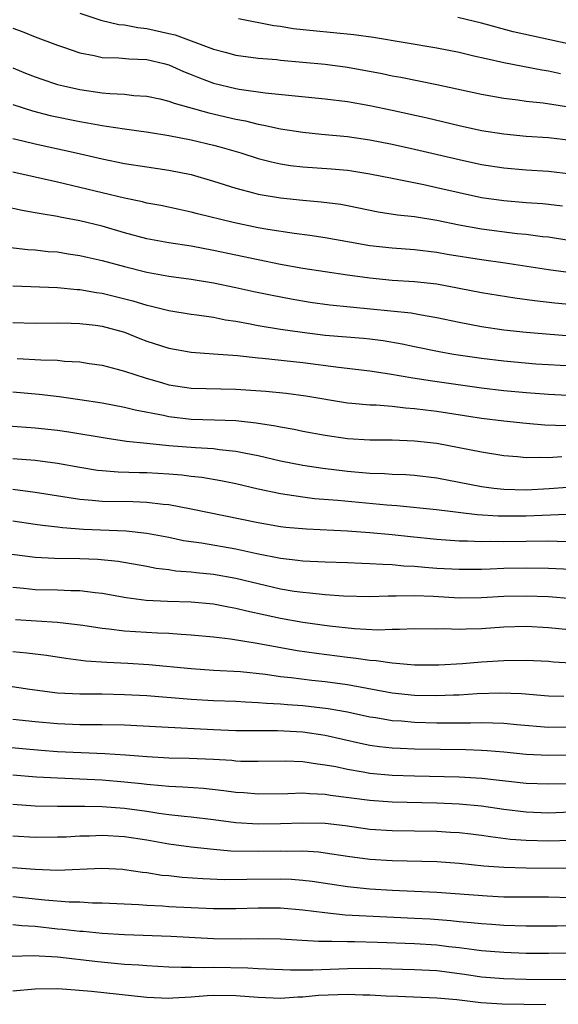
# Model space of a CAD drawing. Units: inches. Extents: x 2508000 to 2511000, y 1527000 to 1530000.
# Drawn here: x 2508236 to 2508284, y 1527089 to 1527177 of the extents above; entities that cross this region are included whole.
import ezdxf

# ---------------------------------------------------------------- set-up
doc = ezdxf.new("R2010")
doc.units = ezdxf.units.IN
doc.header["$MEASUREMENT"] = 0
doc.layers.add('LD25081527_2ft', color=112, linetype='Continuous')

msp = doc.modelspace()

# ---------------------------------------------------------------- linework, layer by layer
at = {"layer": 'LD25081527_2ft'}
for points, elevation in [([(2508241, 1527177.523), (2508242.881, 1527176.881), (2508244.5, 1527176.5), (2508245, 1527176.45), (2508246.218, 1527176.218), (2508247, 1527176.15), (2508249, 1527175.701), (2508249.555, 1527175.555), (2508253, 1527174.275), (2508254.022, 1527174.022), (2508255, 1527173.749), (2508257, 1527173.484), (2508258.649, 1527173.352), (2508259, 1527173.308), (2508263, 1527172.942), (2508265, 1527172.673), (2508268.099, 1527172.099), (2508269, 1527171.907), (2508269.771, 1527171.771), (2508273, 1527171.138), (2508277, 1527170.268), (2508279, 1527169.904), (2508280.244, 1527169.756), (2508281, 1527169.641), (2508282.524, 1527169.476), (2508285, 1527169.105)], 7388), ([(2508284.089, 1527172.088), (2508283, 1527172.324), (2508282.412, 1527172.412), (2508279, 1527173.075), (2508277.407, 1527173.407), (2508276.326, 1527173.674), (2508275, 1527173.976), (2508273, 1527174.375), (2508267.321, 1527175.321), (2508265.571, 1527175.571), (2508261.916, 1527175.916), (2508260.119, 1527176.119), (2508259, 1527176.307), (2508258.384, 1527176.384), (2508255.217, 1527177)], 7386), ([(2508289, 1527173.845), (2508281.478, 1527175.479), (2508279.85, 1527175.85), (2508277, 1527176.613), (2508274.865, 1527177.135)], 7384), ([(2508235, 1527176.166), (2508235.857, 1527175.857), (2508237, 1527175.392), (2508239, 1527174.632), (2508239.541, 1527174.459), (2508241, 1527173.946), (2508242.289, 1527173.711), (2508243, 1527173.538), (2508244.502, 1527173.498), (2508245.407, 1527173.407), (2508247, 1527173.349), (2508248.548, 1527173), (2508249, 1527172.885), (2508250.299, 1527172.299), (2508251, 1527172.032), (2508251.725, 1527171.725), (2508253, 1527171.253), (2508255, 1527170.757), (2508255.298, 1527170.702), (2508257.623, 1527170.377), (2508263, 1527169.855), (2508265, 1527169.597), (2508267, 1527169.239), (2508269, 1527168.813), (2508272.129, 1527168.129), (2508275, 1527167.447), (2508277, 1527167.009), (2508279, 1527166.695), (2508281, 1527166.503), (2508283, 1527166.366), (2508285, 1527166.142)], 7390), ([(2508235, 1527172.628), (2508236.152, 1527172.152), (2508237, 1527171.81), (2508237.597, 1527171.597), (2508239, 1527171.136), (2508239.535, 1527171), (2508241, 1527170.674), (2508243, 1527170.384), (2508243.693, 1527170.307), (2508245, 1527170.244), (2508245.851, 1527170.149), (2508247, 1527170.08), (2508248.168, 1527169.832), (2508249, 1527169.634), (2508249.451, 1527169.451), (2508252.581, 1527168.581), (2508255, 1527168.02), (2508255.86, 1527167.86), (2508257, 1527167.565), (2508257.493, 1527167.493), (2508259, 1527167.155), (2508261, 1527166.849), (2508262.679, 1527166.679), (2508265, 1527166.47), (2508267, 1527166.183), (2508269, 1527165.782), (2508271, 1527165.336), (2508275, 1527164.403), (2508277, 1527163.975), (2508279, 1527163.663), (2508281, 1527163.495), (2508283, 1527163.376), (2508285, 1527163.141)], 7392), ([(2508235, 1527169.344), (2508236.768, 1527168.768), (2508238.362, 1527168.362), (2508241, 1527167.812), (2508241.701, 1527167.7), (2508243, 1527167.449), (2508243.405, 1527167.405), (2508245, 1527167.144), (2508247.158, 1527166.843), (2508249, 1527166.55), (2508251, 1527166.158), (2508253, 1527165.689), (2508253.547, 1527165.547), (2508255.438, 1527165), (2508257, 1527164.502), (2508258.196, 1527164.196), (2508259, 1527164.022), (2508259.883, 1527163.882), (2508261, 1527163.742), (2508263.562, 1527163.562), (2508265, 1527163.447), (2508265.395, 1527163.395), (2508267, 1527163.14), (2508269, 1527162.725), (2508271.829, 1527162.171), (2508273, 1527161.918), (2508275, 1527161.445), (2508277, 1527161.01), (2508279, 1527160.728), (2508281, 1527160.56), (2508282.465, 1527160.465), (2508283, 1527160.413), (2508284.251, 1527160.251)], 7394), ([(2508235, 1527166.303), (2508235.907, 1527166.093), (2508237, 1527165.811), (2508240.678, 1527165), (2508243, 1527164.464), (2508245, 1527164.067), (2508247, 1527163.752), (2508249, 1527163.46), (2508251, 1527163.061), (2508253, 1527162.474), (2508255, 1527161.834), (2508256.559, 1527161.441), (2508257, 1527161.314), (2508259, 1527160.971), (2508261, 1527160.757), (2508262.626, 1527160.626), (2508264.4, 1527160.4), (2508265, 1527160.294), (2508267.739, 1527159.739), (2508269.47, 1527159.47), (2508271, 1527159.301), (2508273, 1527158.979), (2508275, 1527158.57), (2508277, 1527158.213), (2508280.204, 1527157.796), (2508281, 1527157.716), (2508282.473, 1527157.527), (2508283, 1527157.477), (2508285, 1527157.174)], 7396), ([(2508285, 1527154.274), (2508283, 1527154.541), (2508279.133, 1527155.132), (2508277, 1527155.425), (2508273.915, 1527155.915), (2508273, 1527156.077), (2508271, 1527156.317), (2508269, 1527156.474), (2508267, 1527156.694), (2508265.16, 1527157), (2508263, 1527157.395), (2508261.615, 1527157.614), (2508260.216, 1527157.785), (2508257.846, 1527158.154), (2508257, 1527158.307), (2508254.764, 1527158.764), (2508251.551, 1527159.55), (2508251, 1527159.707), (2508249.923, 1527159.923), (2508248.28, 1527160.279), (2508247, 1527160.513), (2508246.617, 1527160.617), (2508245, 1527160.947), (2508243, 1527161.414), (2508239, 1527162.389), (2508235, 1527163.272)], 7398), ([(2508289, 1527151.057), (2508283.557, 1527151.558), (2508281.759, 1527151.759), (2508280.001, 1527152.001), (2508277, 1527152.476), (2508273, 1527153.238), (2508271, 1527153.46), (2508269, 1527153.589), (2508267, 1527153.778), (2508265, 1527154.046), (2508263, 1527154.343), (2508261, 1527154.661), (2508259, 1527155.02), (2508257, 1527155.424), (2508253, 1527156.278), (2508251, 1527156.65), (2508249, 1527156.948), (2508247, 1527157.32), (2508245, 1527157.861), (2508243, 1527158.433), (2508241, 1527158.92), (2508239.251, 1527159.251), (2508239, 1527159.311), (2508237.534, 1527159.534), (2508237, 1527159.65), (2508235.84, 1527159.84), (2508234.205, 1527160.205)], 7400), ([(2508234.549, 1527156.549), (2508236.35, 1527156.35), (2508237, 1527156.314), (2508238.187, 1527156.187), (2508239, 1527156.131), (2508239.968, 1527155.968), (2508241, 1527155.82), (2508241.659, 1527155.659), (2508243, 1527155.363), (2508245, 1527154.825), (2508247, 1527154.339), (2508249, 1527153.982), (2508251, 1527153.704), (2508253, 1527153.372), (2508255, 1527152.961), (2508256.599, 1527152.599), (2508258.252, 1527152.252), (2508259.933, 1527151.933), (2508261.655, 1527151.655), (2508263.416, 1527151.416), (2508265.221, 1527151.221), (2508270.692, 1527150.692), (2508271.457, 1527150.543), (2508273, 1527150.282), (2508275, 1527149.849), (2508277, 1527149.474), (2508279, 1527149.177), (2508281, 1527148.945), (2508282.794, 1527148.794), (2508285, 1527148.634)], 7402), ([(2508235, 1527153.091), (2508239, 1527152.962), (2508240.775, 1527152.775), (2508241, 1527152.766), (2508242.499, 1527152.499), (2508243, 1527152.433), (2508245.764, 1527151.764), (2508247, 1527151.382), (2508247.32, 1527151.32), (2508249, 1527150.888), (2508251, 1527150.555), (2508251.499, 1527150.501), (2508253, 1527150.283), (2508254.072, 1527150.072), (2508255, 1527149.944), (2508256.286, 1527149.714), (2508257, 1527149.566), (2508259, 1527149.226), (2508260.943, 1527148.943), (2508263, 1527148.699), (2508266.416, 1527148.416), (2508267, 1527148.359), (2508268.202, 1527148.202), (2508269.905, 1527147.904), (2508271, 1527147.661), (2508273.217, 1527147.216), (2508274.501, 1527147), (2508277, 1527146.627), (2508279, 1527146.385), (2508281.87, 1527146.13), (2508283, 1527146.049), (2508286.132, 1527145.868)], 7404), ([(2508235, 1527149.828), (2508237, 1527149.774), (2508239, 1527149.788), (2508240.227, 1527149.773), (2508241, 1527149.738), (2508242.427, 1527149.573), (2508243, 1527149.492), (2508245, 1527148.946), (2508246.388, 1527148.388), (2508247, 1527148.158), (2508249, 1527147.508), (2508251, 1527147.153), (2508253, 1527147.029), (2508255.125, 1527146.875), (2508257, 1527146.658), (2508257.372, 1527146.628), (2508261, 1527146.227), (2508264.185, 1527145.815), (2508267, 1527145.508), (2508268.764, 1527145.237), (2508270.861, 1527144.861), (2508272.595, 1527144.595), (2508277, 1527143.963), (2508279, 1527143.747), (2508281, 1527143.559), (2508283, 1527143.393), (2508285.281, 1527143.281)], 7406), ([(2508235.4, 1527146.6), (2508237.531, 1527146.469), (2508239, 1527146.435), (2508239.638, 1527146.362), (2508241, 1527146.294), (2508241.847, 1527146.153), (2508243, 1527145.987), (2508244.357, 1527145.643), (2508245, 1527145.459), (2508246.854, 1527144.854), (2508248.406, 1527144.406), (2508249, 1527144.25), (2508251, 1527143.934), (2508255, 1527143.866), (2508257.668, 1527143.668), (2508259.49, 1527143.49), (2508261.267, 1527143.267), (2508265, 1527142.639), (2508265.386, 1527142.614), (2508267, 1527142.449), (2508267.562, 1527142.438), (2508269, 1527142.318), (2508270.179, 1527142.179), (2508271, 1527142.132), (2508271.984, 1527142.016), (2508273, 1527141.875), (2508277, 1527141.269), (2508279, 1527141.028), (2508281, 1527140.808), (2508282.666, 1527140.666), (2508284.594, 1527140.594)], 7408), ([(2508284.208, 1527137.792), (2508283, 1527137.716), (2508282.257, 1527137.743), (2508281, 1527137.712), (2508280.212, 1527137.788), (2508279, 1527137.873), (2508277, 1527138.201), (2508275, 1527138.613), (2508273, 1527138.984), (2508271, 1527139.211), (2508269, 1527139.285), (2508267, 1527139.301), (2508265, 1527139.42), (2508263, 1527139.698), (2508261, 1527140.061), (2508260.228, 1527140.228), (2508259, 1527140.439), (2508258.545, 1527140.545), (2508256.818, 1527140.818), (2508255, 1527141.011), (2508253.085, 1527141.085), (2508251, 1527141.143), (2508249, 1527141.381), (2508248.5, 1527141.5), (2508245.983, 1527141.983), (2508245, 1527142.223), (2508243, 1527142.587), (2508241, 1527142.907), (2508239.17, 1527143.17), (2508237.365, 1527143.365), (2508235, 1527143.581)], 7410), ([(2508234.585, 1527140.585), (2508237, 1527140.395), (2508239, 1527140.186), (2508240.035, 1527140.035), (2508243.451, 1527139.452), (2508245.205, 1527139.205), (2508247.006, 1527139.006), (2508249, 1527138.807), (2508251.373, 1527138.627), (2508253, 1527138.542), (2508253.539, 1527138.461), (2508255, 1527138.314), (2508255.878, 1527138.122), (2508257, 1527137.913), (2508259, 1527137.447), (2508261, 1527137.047), (2508262.769, 1527136.769), (2508265, 1527136.504), (2508267, 1527136.345), (2508268.306, 1527136.306), (2508269, 1527136.256), (2508270.207, 1527136.207), (2508271, 1527136.15), (2508273, 1527135.911), (2508275, 1527135.541), (2508277, 1527135.15), (2508278.113, 1527135), (2508279, 1527134.901), (2508281, 1527134.849), (2508283.05, 1527134.95), (2508285.098, 1527135.098)], 7412), ([(2508284.621, 1527132.621), (2508281, 1527132.492), (2508279, 1527132.488), (2508278.497, 1527132.497), (2508276.618, 1527132.618), (2508272.961, 1527133.039), (2508269.414, 1527133.414), (2508268.526, 1527133.474), (2508264.113, 1527133.887), (2508262.051, 1527134.051), (2508261, 1527134.185), (2508259.591, 1527134.409), (2508259, 1527134.482), (2508257, 1527134.9), (2508255, 1527135.369), (2508253.652, 1527135.652), (2508251.947, 1527135.947), (2508251, 1527136.046), (2508250.159, 1527136.159), (2508249, 1527136.247), (2508247, 1527136.365), (2508246.37, 1527136.37), (2508244.434, 1527136.434), (2508243, 1527136.541), (2508242.586, 1527136.587), (2508241, 1527136.834), (2508239, 1527137.21), (2508237, 1527137.468), (2508235, 1527137.623)], 7414), ([(2508285, 1527130.195), (2508283.794, 1527130.206), (2508283, 1527130.235), (2508279, 1527130.193), (2508277.785, 1527130.215), (2508277, 1527130.197), (2508275.743, 1527130.257), (2508275, 1527130.259), (2508273, 1527130.392), (2508270.626, 1527130.626), (2508269, 1527130.807), (2508267.006, 1527130.994), (2508265, 1527131.132), (2508261.307, 1527131.307), (2508259.48, 1527131.48), (2508259, 1527131.538), (2508257, 1527131.889), (2508251, 1527133.101), (2508249, 1527133.489), (2508248.474, 1527133.526), (2508247, 1527133.706), (2508245.754, 1527133.754), (2508243, 1527133.798), (2508242.112, 1527133.888), (2508241, 1527133.968), (2508237, 1527134.614), (2508235, 1527134.872)], 7416), ([(2508235, 1527132.07), (2508237, 1527131.783), (2508237.671, 1527131.671), (2508239, 1527131.529), (2508239.466, 1527131.466), (2508241.333, 1527131.333), (2508245.161, 1527131.161), (2508247, 1527130.971), (2508249, 1527130.591), (2508250.314, 1527130.314), (2508251.914, 1527130.086), (2508255, 1527129.553), (2508256.861, 1527129.139), (2508259, 1527128.711), (2508260.544, 1527128.544), (2508261, 1527128.477), (2508263, 1527128.388), (2508265, 1527128.337), (2508266.279, 1527128.279), (2508267, 1527128.261), (2508268.174, 1527128.174), (2508269, 1527128.158), (2508270.052, 1527128.052), (2508271, 1527128.013), (2508271.923, 1527127.923), (2508273, 1527127.843), (2508275, 1527127.735), (2508277, 1527127.749), (2508277.767, 1527127.767), (2508279, 1527127.823), (2508281, 1527127.862), (2508283, 1527127.825), (2508285, 1527127.729)], 7418), ([(2508234.907, 1527129.093), (2508237, 1527128.823), (2508238.74, 1527128.74), (2508241, 1527128.704), (2508242.628, 1527128.628), (2508244.451, 1527128.451), (2508247, 1527128.021), (2508247.846, 1527127.845), (2508249, 1527127.698), (2508249.601, 1527127.601), (2508251, 1527127.491), (2508251.435, 1527127.435), (2508253, 1527127.294), (2508255, 1527126.946), (2508257, 1527126.447), (2508259, 1527125.984), (2508260.22, 1527125.78), (2508261, 1527125.668), (2508261.631, 1527125.631), (2508263, 1527125.472), (2508264.645, 1527125.355), (2508267, 1527125.3), (2508268.634, 1527125.366), (2508269.343, 1527125.343), (2508271, 1527125.388), (2508272.686, 1527125.314), (2508275, 1527125.178), (2508277, 1527125.203), (2508279, 1527125.316), (2508281, 1527125.359), (2508283, 1527125.283), (2508285.124, 1527125.124)], 7420), ([(2508285.772, 1527122.228), (2508283, 1527122.504), (2508281, 1527122.595), (2508279, 1527122.545), (2508277, 1527122.407), (2508275.628, 1527122.372), (2508275, 1527122.333), (2508273.613, 1527122.387), (2508273, 1527122.375), (2508271, 1527122.41), (2508269.663, 1527122.337), (2508269, 1527122.344), (2508267.71, 1527122.29), (2508265.614, 1527122.386), (2508263.372, 1527122.628), (2508261, 1527122.98), (2508259, 1527123.338), (2508257.618, 1527123.618), (2508255.978, 1527123.978), (2508255, 1527124.229), (2508254.34, 1527124.34), (2508253, 1527124.6), (2508251, 1527124.784), (2508248.858, 1527124.858), (2508246.95, 1527124.95), (2508245.169, 1527125.169), (2508243, 1527125.562), (2508242.387, 1527125.614), (2508241, 1527125.797), (2508240.203, 1527125.797), (2508239, 1527125.849), (2508237, 1527125.887), (2508235.999, 1527126.001), (2508235, 1527126.092)], 7422), ([(2508235.234, 1527123.234), (2508239, 1527122.986), (2508241.278, 1527122.722), (2508243, 1527122.456), (2508243.597, 1527122.403), (2508245, 1527122.217), (2508247.965, 1527122.035), (2508249, 1527122.006), (2508250.08, 1527121.919), (2508251, 1527121.876), (2508253, 1527121.684), (2508254.498, 1527121.501), (2508256.895, 1527121.105), (2508260.47, 1527120.47), (2508262.207, 1527120.207), (2508265, 1527119.852), (2508265.782, 1527119.782), (2508267, 1527119.592), (2508267.568, 1527119.568), (2508269, 1527119.344), (2508269.34, 1527119.34), (2508271, 1527119.178), (2508273.165, 1527119.165), (2508275.291, 1527119.291), (2508277, 1527119.438), (2508279, 1527119.567), (2508281, 1527119.586), (2508283, 1527119.492), (2508283.45, 1527119.45), (2508285, 1527119.36)], 7424), ([(2508235, 1527120.383), (2508236.265, 1527120.265), (2508238.032, 1527120.032), (2508239.765, 1527119.765), (2508241.55, 1527119.55), (2508243.422, 1527119.422), (2508245.325, 1527119.324), (2508247.201, 1527119.201), (2508251, 1527118.837), (2508253, 1527118.709), (2508255.419, 1527118.581), (2508257.655, 1527118.345), (2508259, 1527118.148), (2508259.951, 1527118.049), (2508261.803, 1527117.804), (2508263, 1527117.681), (2508265, 1527117.409), (2508269, 1527116.685), (2508271, 1527116.477), (2508273, 1527116.43), (2508274.493, 1527116.493), (2508275, 1527116.5), (2508276.604, 1527116.604), (2508278.668, 1527116.668), (2508280.597, 1527116.597), (2508283, 1527116.405), (2508284.382, 1527116.382)], 7426), ([(2508232.364, 1527117.636), (2508236.532, 1527117), (2508239, 1527116.682), (2508241, 1527116.576), (2508243, 1527116.573), (2508245, 1527116.534), (2508247, 1527116.43), (2508251, 1527116.095), (2508253, 1527115.975), (2508255, 1527115.913), (2508255.856, 1527115.856), (2508257, 1527115.819), (2508257.742, 1527115.742), (2508259, 1527115.684), (2508259.622, 1527115.622), (2508261, 1527115.531), (2508263.273, 1527115.273), (2508265, 1527114.961), (2508267, 1527114.531), (2508267.546, 1527114.454), (2508269, 1527114.208), (2508269.846, 1527114.154), (2508271, 1527114.049), (2508273, 1527113.997), (2508276.002, 1527113.998), (2508277, 1527114.029), (2508278.024, 1527113.976), (2508279, 1527113.963), (2508280.158, 1527113.842), (2508283, 1527113.609), (2508285, 1527113.629)], 7428), ([(2508235, 1527114.314), (2508237, 1527114.092), (2508239, 1527113.918), (2508241, 1527113.845), (2508242.174, 1527113.825), (2508243, 1527113.834), (2508245, 1527113.794), (2508248.358, 1527113.642), (2508253, 1527113.382), (2508255, 1527113.31), (2508258.713, 1527113.287), (2508261, 1527113.166), (2508263, 1527112.872), (2508266.158, 1527112.158), (2508267, 1527111.997), (2508267.873, 1527111.873), (2508269, 1527111.756), (2508269.711, 1527111.711), (2508271, 1527111.66), (2508275.586, 1527111.585), (2508277, 1527111.534), (2508277.509, 1527111.509), (2508279, 1527111.385), (2508281, 1527111.182), (2508283, 1527111.078), (2508285, 1527111.112)], 7430), ([(2508233.876, 1527111.876), (2508237.542, 1527111.542), (2508239, 1527111.431), (2508243.239, 1527111.239), (2508245.114, 1527111.114), (2508247.035, 1527110.965), (2508249, 1527110.863), (2508250.816, 1527110.816), (2508253, 1527110.72), (2508254.63, 1527110.63), (2508255, 1527110.59), (2508255.432, 1527110.567), (2508257, 1527110.545), (2508259.403, 1527110.597), (2508261, 1527110.533), (2508262.31, 1527110.31), (2508263, 1527110.239), (2508263.935, 1527110.065), (2508265, 1527109.824), (2508266.401, 1527109.599), (2508267, 1527109.486), (2508269, 1527109.314), (2508271, 1527109.252), (2508275, 1527109.159), (2508277.034, 1527109.034), (2508281, 1527108.593), (2508283, 1527108.511), (2508285, 1527108.569)], 7432), ([(2508285, 1527105.98), (2508283, 1527105.91), (2508281, 1527105.986), (2508279, 1527106.228), (2508277, 1527106.512), (2508275, 1527106.701), (2508273, 1527106.789), (2508269, 1527106.877), (2508267, 1527107.024), (2508263.48, 1527107.48), (2508263, 1527107.567), (2508261.619, 1527107.619), (2508261, 1527107.685), (2508259.641, 1527107.641), (2508257, 1527107.61), (2508255.719, 1527107.718), (2508255, 1527107.755), (2508253.912, 1527107.912), (2508252.098, 1527108.098), (2508250.23, 1527108.23), (2508249, 1527108.276), (2508248.358, 1527108.358), (2508247, 1527108.465), (2508246.528, 1527108.528), (2508245, 1527108.689), (2508243, 1527108.851), (2508239, 1527109.025), (2508237.129, 1527109.129), (2508235, 1527109.312)], 7434), ([(2508235, 1527106.707), (2508237, 1527106.559), (2508239, 1527106.52), (2508239.466, 1527106.534), (2508241.47, 1527106.53), (2508243, 1527106.495), (2508245, 1527106.354), (2508247, 1527106.076), (2508248.093, 1527105.907), (2508249, 1527105.791), (2508250.369, 1527105.631), (2508251, 1527105.579), (2508253, 1527105.339), (2508255, 1527105.079), (2508257, 1527104.955), (2508259, 1527104.981), (2508261, 1527105.044), (2508262.992, 1527104.993), (2508264.785, 1527104.784), (2508267, 1527104.481), (2508269, 1527104.343), (2508273, 1527104.283), (2508274.212, 1527104.212), (2508275, 1527104.16), (2508276.039, 1527104.039), (2508277, 1527103.926), (2508277.802, 1527103.802), (2508279.584, 1527103.584), (2508281, 1527103.477), (2508283, 1527103.432), (2508285, 1527103.473)], 7436), ([(2508235, 1527103.878), (2508237, 1527103.762), (2508239, 1527103.768), (2508239.793, 1527103.793), (2508241, 1527103.858), (2508241.875, 1527103.875), (2508243, 1527103.927), (2508245, 1527103.824), (2508247, 1527103.515), (2508249, 1527103.168), (2508251, 1527102.894), (2508253, 1527102.673), (2508254.543, 1527102.543), (2508257, 1527102.494), (2508259, 1527102.526), (2508259.491, 1527102.509), (2508261, 1527102.515), (2508262.425, 1527102.425), (2508263, 1527102.358), (2508265, 1527102.062), (2508267, 1527101.795), (2508269, 1527101.665), (2508273, 1527101.572), (2508275, 1527101.426), (2508277.194, 1527101.194), (2508279, 1527101.062), (2508281, 1527101.007), (2508284.964, 1527100.964)], 7438), ([(2508234.965, 1527101.035), (2508237, 1527100.876), (2508239, 1527100.81), (2508242.969, 1527100.969), (2508244.874, 1527100.874), (2508245, 1527100.868), (2508246.617, 1527100.617), (2508247, 1527100.582), (2508248.364, 1527100.364), (2508249, 1527100.308), (2508250.177, 1527100.177), (2508252.046, 1527100.046), (2508253.977, 1527099.977), (2508255.979, 1527099.979), (2508259, 1527100.018), (2508259.983, 1527099.983), (2508261, 1527099.909), (2508261.815, 1527099.815), (2508265, 1527099.336), (2508267, 1527099.128), (2508269, 1527099.006), (2508273, 1527098.82), (2508277.513, 1527098.487), (2508279, 1527098.422), (2508279.59, 1527098.41), (2508283, 1527098.401), (2508285, 1527098.353)], 7440), ([(2508285, 1527095.802), (2508283.789, 1527095.789), (2508281, 1527095.795), (2508279, 1527095.855), (2508277.936, 1527095.936), (2508277, 1527095.985), (2508276.085, 1527096.085), (2508275, 1527096.171), (2508274.254, 1527096.254), (2508272.399, 1527096.399), (2508271, 1527096.486), (2508266.673, 1527096.673), (2508264.783, 1527096.783), (2508262.967, 1527096.967), (2508261, 1527097.224), (2508259, 1527097.386), (2508257, 1527097.389), (2508255, 1527097.336), (2508253, 1527097.34), (2508251, 1527097.419), (2508249, 1527097.524), (2508248.429, 1527097.572), (2508247, 1527097.63), (2508246.311, 1527097.689), (2508243, 1527097.849), (2508242.147, 1527097.852), (2508241, 1527097.925), (2508240.056, 1527097.944), (2508237.883, 1527098.117), (2508235, 1527098.417)], 7442), ([(2508285, 1527093.371), (2508283, 1527093.347), (2508281, 1527093.344), (2508279, 1527093.418), (2508277, 1527093.584), (2508276.346, 1527093.654), (2508275, 1527093.836), (2508274.064, 1527093.936), (2508273, 1527094.071), (2508271, 1527094.201), (2508267.682, 1527094.318), (2508265.629, 1527094.371), (2508265, 1527094.369), (2508263.58, 1527094.42), (2508262.409, 1527094.41), (2508259, 1527094.624), (2508257, 1527094.652), (2508255.37, 1527094.63), (2508253, 1527094.665), (2508249.153, 1527094.847), (2508245, 1527095.002), (2508243, 1527095.136), (2508241.303, 1527095.303), (2508241, 1527095.32), (2508239.493, 1527095.493), (2508239, 1527095.531), (2508237, 1527095.744), (2508235.809, 1527095.809), (2508235, 1527095.893)], 7444), ([(2508234.89, 1527093.11), (2508236.838, 1527093.162), (2508239, 1527093.028), (2508242.623, 1527092.623), (2508245, 1527092.397), (2508246.312, 1527092.312), (2508247, 1527092.251), (2508249, 1527092.153), (2508250.111, 1527092.111), (2508251, 1527092.123), (2508252.097, 1527092.097), (2508253, 1527092.123), (2508256.067, 1527092.067), (2508257, 1527092.01), (2508259.891, 1527091.891), (2508261.886, 1527091.887), (2508265, 1527092.01), (2508267, 1527092.012), (2508269.933, 1527091.933), (2508271, 1527091.921), (2508273, 1527091.813), (2508275.485, 1527091.485), (2508277, 1527091.255), (2508279, 1527091.086), (2508281, 1527091.031), (2508285.015, 1527091.015)], 7446), ([(2508235, 1527089.991), (2508237, 1527090.185), (2508239, 1527090.196), (2508239.858, 1527090.141), (2508242.044, 1527089.955), (2508247, 1527089.437), (2508249, 1527089.351), (2508249.356, 1527089.356), (2508251, 1527089.461), (2508252.414, 1527089.585), (2508253, 1527089.603), (2508255, 1527089.585), (2508257, 1527089.423), (2508259, 1527089.34), (2508260.544, 1527089.456), (2508261, 1527089.456), (2508262.401, 1527089.599), (2508265, 1527089.704), (2508266.357, 1527089.642), (2508267, 1527089.642), (2508268.464, 1527089.536), (2508269.514, 1527089.514), (2508273, 1527089.38), (2508274.792, 1527089.208), (2508276.953, 1527088.953), (2508278.838, 1527088.838), (2508282.766, 1527088.766)], 7448)]:
    msp.add_lwpolyline(points, dxfattribs=dict(at, elevation=elevation))

doc.saveas('drawing.dxf')
